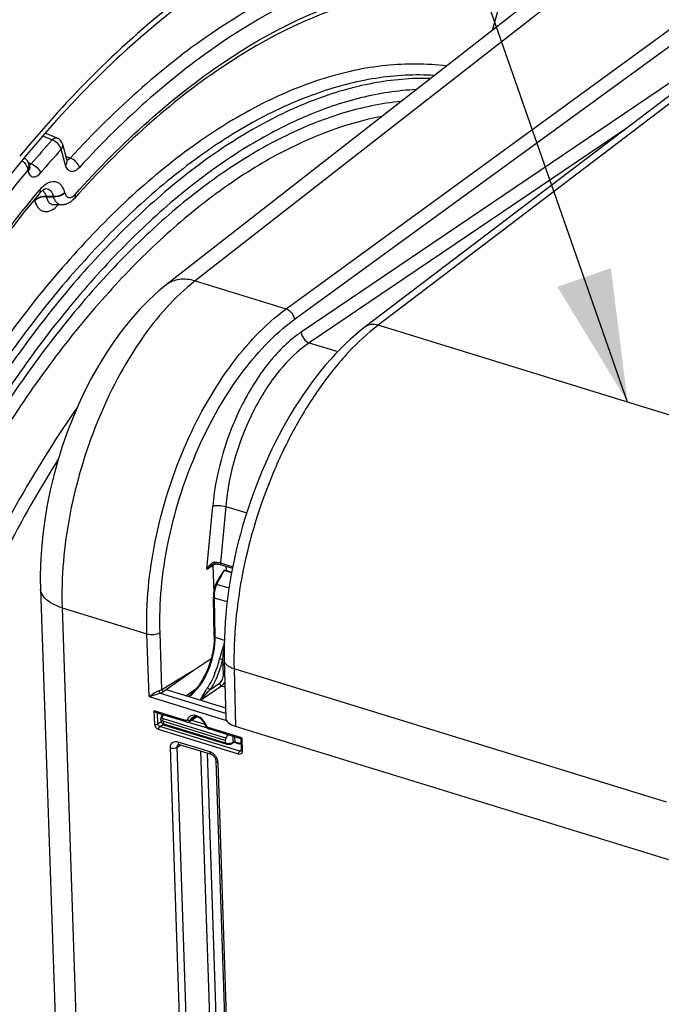
# Model space of a CAD drawing. Units: millimetres. Extents: x 0 to 594, y 0 to 420.
# Drawn here: x 309 to 326, y 72 to 98 of the extents above; entities that cross this region are included whole.
import ezdxf

# ---------------------------------------------------------------- set-up
doc = ezdxf.new("R2010")
doc.units = ezdxf.units.MM
doc.header["$LTSCALE"] = 32.67
doc.layers.get('0').update_dxf_attribs({"linetype": 'CONTINUOUS'})
doc.layers.add('AXES', color=7, linetype='CONTINUOUS')
doc.layers.add('SOLIDES', color=7, linetype='CONTINUOUS')
doc.styles.get("Standard").update_dxf_attribs({"font": 'txt', "width": 0.85})
doc.dimstyles.get("Standard").update_dxf_attribs({"dimtxt": 3.5, "dimasz": 3.5, "dimexe": 0.18, "dimexo": 0.0625, "dimgap": 0.09, "dimtad": 1, "dimdec": 4, "dimdsep": 46, "dimtxsty": 'STANDARD', "dimblk": '_FILLED', "dimblk1": '_FILLED', "dimblk2": '_FILLED', "dimcen": 0.09, "dimclrt": 5, "dimadec": 0, "dimazin": 0, "dimtol": 1, "dimtp": 0.0001, "dimtm": 0.0001, "dimtfac": 1, "dimtdec": 4, "dimtofl": 0, "dimtmove": 0, "dimatfit": 3, "dimldrblk": '_FILLED', "dimfxl": 1, "dimtolj": 1, "dimarcsym": 0})

# ---------------------------------------------------------------- blocks, each defined once
blk = doc.blocks.new('_FILLED')
at = {"color": 0, "linetype": 'BYBLOCK'}
blk.add_solid([(0, 0), (-1, 0.2143), (-1, -0.2143)], dxfattribs=at)

msp = doc.modelspace()

# ---------------------------------------------------------------- linework, layer by layer
at = {"color": 7, "linetype": 'CONTINUOUS'}
for p, q in [((324.121592, 99.407578), (313.159676, 90.847584)), ((309.299061, 94.279797), (309.276017, 94.251834)), ((313.159912, 90.847768), (313.159676, 90.847584)), ((309.827452, 82.7862), (310.308462, 68.597718))]:
    msp.add_line(p, q, dxfattribs=at)
at = {"color": 9, "linetype": 'CONTINUOUS'}
msp.add_line((324.886818, 99.512453), (313.922861, 90.950866), dxfattribs=at)
at = {"color": 3, "linetype": 'CONTINUOUS'}
msp.add_line((309.388064, 94.204982), (309.367857, 94.180581), dxfattribs=at)
at = {"color": 7, "linetype": 'CONTINUOUS'}
msp.add_lwpolyline([(313.159914, 90.847766), (312.960392, 90.684253), (312.704462, 90.451207), (312.457829, 90.20032), (312.220836, 89.933031), (311.993388, 89.650305), (311.775318, 89.352747), (311.566885, 89.041417), (311.368419, 88.717437), (311.180164, 88.38168), (311.00249, 88.03529), (310.835771, 87.679369), (310.680351, 87.314937), (310.536611, 86.943172), (310.404957, 86.56524), (310.285752, 86.182294), (310.179364, 85.795541), (310.086171, 85.406173), (310.006487, 85.015344), (309.94066, 84.624287), (309.889025, 84.23417), (309.851863, 83.845932), (309.829528, 83.460598), (309.822345, 83.079492), (309.827457, 82.786124)], dxfattribs=at)
at = {"color": 3, "linetype": 'CONTINUOUS'}
for points, knots in [([(321.073859, 101.284396), (320.101463, 101.275699), (317.438386, 100.788058), (313.307353, 98.409083), (310.67499, 95.757413), (309.388064, 94.204982)], [0, 0, 0, 0, 0.207925162, 0.568836369, 1, 1, 1, 1]), ([(309.367857, 94.180581), (307.465211, 91.880816), (304.139381, 86.557904), (301.900804, 80.718566), (301.021806, 77.608346)], [0, 0, 0, 0, 0.480114339, 1, 1, 1, 1])]:
    msp.add_open_spline(points, degree=3, knots=knots, dxfattribs=at)
at = {"color": 7, "linetype": 'CONTINUOUS'}
msp.add_open_spline([(317.946786, 100.892925), (316.364466, 100.348715), (313.149622, 98.444615), (310.564454, 95.813547), (309.299061, 94.279797)], degree=3, knots=[0, 0, 0, 0, 0.456976184, 1, 1, 1, 1], dxfattribs=at)
at = {"color": 9, "linetype": 'CONTINUOUS'}
for points, knots in [([(313.922861, 90.950865), (313.368857, 90.521232), (312.354307, 89.348996), (311.246198, 87.219416), (310.531185, 84.803255), (310.371195, 83.111013), (310.398938, 82.292421)], [0, 0, 0, 0, 0.218654421, 0.474830887, 0.74454711, 1, 1, 1, 1]), ([(313.922733, 90.950766), (313.788481, 90.990367), (313.517746, 91.024952), (313.257824, 90.924096), (313.159951, 90.847719)], [0, 0, 0, 0, 0.529955799, 1, 1, 1, 1]), ([(310.398931, 82.292613), (310.31815, 82.3175), (310.084102, 82.402591), (309.833483, 82.612202), (309.827455, 82.786124)], [0, 0, 0, 0, 0.326926228, 1, 1, 1, 1])]:
    msp.add_open_spline(points, degree=3, knots=knots, dxfattribs=at)
at = {"layer": 'AXES', "color": 9, "linetype": 'CONTINUOUS'}
for p, q in [((322.213766, 99.113856), (321.792601, 97.588904)), ((310.133133, 94.686669), (309.888452, 94.786916)), ((310.491948, 94.015429), (310.376055, 94.440597)), ((310.612164, 94.205886), (310.501512, 94.249323)), ((309.528031, 94.073525), (309.507929, 94.081018)), ((309.58348, 94.052857), (309.528031, 94.073525)), ((309.489502, 93.887881), (309.499799, 93.850104)), ((309.978637, 93.192283), (309.981713, 93.180995)), ((310.163379, 93.191074), (309.978637, 93.192283)), ((309.981713, 93.180995), (310.166816, 93.178466)), ((310.163379, 93.191074), (310.166816, 93.178466)), ((310.466285, 93.295638), (310.469723, 93.283026)), ((309.67573, 93.087722), (309.678808, 93.076428))]:
    msp.add_line(p, q, dxfattribs=at)
at = {"layer": 'AXES', "color": 7, "linetype": 'CONTINUOUS'}
for p, q in [((310.267866, 94.734478), (309.9533, 94.863119)), ((310.53055, 94.142802), (310.41442, 94.568832)), ((309.518905, 94.048993), (309.538164, 93.978339)), ((310.173505, 92.974343), (310.387074, 92.971441))]:
    msp.add_line(p, q, dxfattribs=at)
for points in [[(309.518897, 94.049021), (309.515624, 94.060111), (309.511246, 94.072778), (309.506306, 94.085051), (309.500844, 94.096867), (309.494883, 94.10821), (309.488418, 94.119123), (309.481491, 94.129552), (309.474145, 94.139461), (309.466354, 94.148907), (309.458161, 94.15785), (309.449624, 94.166245), (309.440708, 94.174142), (309.43146, 94.181506), (309.421941, 94.188307), (309.412111, 94.194582), (309.402013, 94.200306), (309.393162, 94.204727)], [(309.540674, 93.970195), (309.541155, 93.969362), (309.541327, 93.969038), (309.541223, 93.969259), (309.540888, 93.970036), (309.540376, 93.971345), (309.539725, 93.973179), (309.538966, 93.97555), (309.538164, 93.978339)], [(310.536784, 94.125814), (310.536921, 94.125597), (310.536846, 94.125732), (310.536465, 94.126451), (310.535829, 94.127768), (310.535, 94.129654), (310.534015, 94.132119), (310.532914, 94.135163), (310.531747, 94.138731), (310.53055, 94.142802)], [(309.79814, 93.267522), (309.800533, 93.270379), (309.812802, 93.28459), (309.824879, 93.297877), (309.836731, 93.310247), (309.848319, 93.321701), (309.859589, 93.332233), (309.870502, 93.341853), (309.881027, 93.350586), (309.891125, 93.358447), (309.90074, 93.365448), (309.909861, 93.371634), (309.918503, 93.377067), (309.926631, 93.381773), (309.934208, 93.385782), (309.94122, 93.389139), (309.947632, 93.391878), (309.953392, 93.394038), (309.95844, 93.395658), (309.962719, 93.396794), (309.966202, 93.397517), (309.96886, 93.397909), (309.970668, 93.398061), (309.971508, 93.398079)], [(310.387035, 92.971442), (310.398117, 92.971458), (310.416922, 92.972259), (310.435919, 92.974052), (310.455069, 92.97686), (310.47433, 92.980704), (310.493658, 92.985598), (310.513013, 92.99156), (310.532361, 92.998602), (310.551663, 93.006735), (310.570883, 93.015966), (310.589994, 93.026306), (310.608967, 93.037765), (310.627781, 93.050352), (310.646413, 93.064079), (310.664844, 93.078961), (310.683065, 93.095022), (310.701062, 93.112287), (310.718809, 93.13077), (310.724971, 93.137545)]]:
    msp.add_lwpolyline(points, dxfattribs=at)
at = {"layer": 'AXES', "color": 9, "linetype": 'CONTINUOUS'}
for centre, radius, start, end in [((332.878914, 74.405896), 30.474256, 138.278913, 139.8563017), ((332.912429, 74.346536), 30.193698, 138.2789117, 139.856297), ((309.396757, 93.012011), 0.289064, 15.1838284, 19.8940279), ((338.793039, 68.294814), 33.666436, 147.8191813, 152.6224008)]:
    msp.add_arc(centre, radius, start, end, dxfattribs=at)
at = {"layer": 'AXES', "color": 7, "linetype": 'CONTINUOUS'}
msp.add_arc((310.173221, 94.503086), 0.249999, 15.2490669, 67.7607845, dxfattribs=at)
at = {"layer": 'AXES', "color": 9, "linetype": 'CONTINUOUS'}
for points, knots in [([(318.382438, 99.434671), (316.989798, 99.059803), (314.921904, 98.012052), (312.43691, 96.067992), (311.214446, 94.86103), (310.612164, 94.205886)], [0, 0, 0, 0, 0.457141645, 0.717919384, 1, 1, 1, 1]), ([(318.551743, 99.134326), (317.172452, 98.763051), (315.12438, 97.725344), (312.663206, 95.799919), (311.45246, 94.604525), (310.855951, 93.955661)], [0, 0, 0, 0, 0.457141652, 0.717919395, 1, 1, 1, 1]), ([(310.741681, 93.241962), (311.355791, 93.926822), (312.604348, 95.185267), (315.145849, 97.192664), (317.27773, 98.254879), (318.708226, 98.602822)], [0, 0, 0, 0, 0.284010164, 0.54545773, 1, 1, 1, 1]), ([(320.580782, 96.643176), (320.04976, 96.710713), (318.932693, 96.714525), (317.237975, 96.341984), (315.515002, 95.606339), (313.790386, 94.523948), (312.089027, 93.114221), (310.436904, 91.400368), (308.860083, 89.410417), (307.898412, 87.955169), (307.434211, 87.190556)], [0, 0, 0, 0, 0.094406179, 0.194936619, 0.304049059, 0.423172482, 0.552822246, 0.692777488, 0.842246271, 1, 1, 1, 1]), ([(320.261629, 96.393856), (319.744228, 96.425797), (318.663404, 96.366124), (317.037408, 95.933149), (315.389532, 95.167988), (313.743623, 94.085447), (312.121926, 92.703098), (309.960694, 90.421884), (308.547522, 88.427315), (307.682868, 87.003092)], [0, 0, 0, 0, 0.094846214, 0.196210671, 0.306152997, 0.425823646, 0.555582771, 0.695154607, 1, 1, 1, 1]), ([(320.161389, 96.315861), (319.6496, 96.327441), (318.584766, 96.231045), (316.990139, 95.76075), (315.377119, 94.973666), (313.768181, 93.883896), (312.184377, 92.508223), (310.076388, 90.255876), (308.69515, 88.296727), (307.849061, 86.899919)], [0, 0, 0, 0, 0.095142928, 0.197002175, 0.307416305, 0.427382457, 0.557174422, 0.696484356, 1, 1, 1, 1]), ([(319.781641, 96.01925), (319.287467, 95.995121), (318.266622, 95.837003), (316.74898, 95.310408), (315.218904, 94.498685), (313.696138, 93.414506), (312.199273, 92.072947), (310.210918, 89.907026), (308.90196, 88.040179), (308.097911, 86.712774)], [0, 0, 0, 0, 0.095925485, 0.198812831, 0.310120635, 0.430593643, 0.560371826, 0.699108069, 1, 1, 1, 1]), ([(319.379509, 95.704836), (318.853461, 95.653574), (317.768189, 95.426557), (316.167944, 94.769772), (314.562384, 93.799869), (312.974709, 92.533204), (311.426928, 90.989265), (309.396265, 88.530403), (308.083462, 86.437581), (307.289917, 84.958003)], [0, 0, 0, 0, 0.094662287, 0.197042516, 0.308468103, 0.429476103, 0.559957904, 0.699298157, 1, 1, 1, 1]), ([(318.872497, 95.308833), (317.830074, 95.112891), (316.256971, 94.473152), (314.333437, 93.19804), (312.849333, 91.941417), (311.406793, 90.442447), (309.518396, 88.092334), (308.290684, 86.112561), (307.545937, 84.717558)], [0, 0, 0, 0, 0.199428623, 0.312076281, 0.433715499, 0.564123301, 0.702673963, 1, 1, 1, 1]), ([(310.133133, 94.686669), (310.153326, 94.706384), (310.19334, 94.738216), (310.248009, 94.742597), (310.267856, 94.734482)], [0, 0, 0, 0, 0.56825615, 1, 1, 1, 1]), ([(310.376055, 94.440597), (310.361952, 94.496142), (310.291142, 94.598021), (310.190818, 94.667209), (310.133133, 94.686669)], [0, 0, 0, 0, 0.484889821, 1, 1, 1, 1]), ([(310.376055, 94.440597), (310.392211, 94.459249), (310.417587, 94.499456), (310.42003, 94.548247), (310.41442, 94.568832)], [0, 0, 0, 0, 0.536293672, 1, 1, 1, 1]), ([(310.612164, 94.205886), (310.605867, 94.198044), (310.583416, 94.173038), (310.552323, 94.15255), (310.528588, 94.149896)], [0, 0, 0, 0, 0.296312251, 1, 1, 1, 1]), ([(310.855951, 93.955661), (310.842584, 94.012389), (310.772293, 94.116631), (310.670511, 94.187035), (310.612164, 94.205886)], [0, 0, 0, 0, 0.487312954, 1, 1, 1, 1]), ([(309.33588, 94.137401), (309.357099, 94.123219), (309.432443, 94.058372), (309.483344, 93.961419), (309.489512, 93.887844)], [0, 0, 0, 0, 0.256878089, 1, 1, 1, 1]), ([(309.489512, 93.887844), (309.504541, 93.912913), (309.526541, 93.965485), (309.525871, 94.023438), (309.5189, 94.04901)], [0, 0, 0, 0, 0.524439628, 1, 1, 1, 1]), ([(309.538163, 93.978339), (309.543774, 93.957754), (309.54133, 93.908963), (309.515955, 93.868756), (309.499799, 93.850104)], [0, 0, 0, 0, 0.46370563, 1, 1, 1, 1]), ([(309.529713, 94.009318), (309.534514, 94.011075), (309.55553, 94.021308), (309.572434, 94.03848), (309.58348, 94.052857)], [0, 0, 0, 0, 0.219940601, 1, 1, 1, 1]), ([(309.583482, 94.052859), (309.641298, 94.033431), (309.741803, 93.966105), (309.815633, 93.867162), (309.831464, 93.812622)], [0, 0, 0, 0, 0.517833385, 1, 1, 1, 1]), ([(310.491948, 94.015429), (310.508101, 94.034078), (310.533473, 94.074278), (310.535923, 94.12306), (310.530318, 94.143644)], [0, 0, 0, 0, 0.53629187, 1, 1, 1, 1]), ([(310.855951, 93.955661), (310.824367, 93.921305), (310.760533, 93.865474), (310.656396, 93.840819), (310.587863, 93.86553), (310.528284, 93.916443), (310.503101, 93.97451), (310.491948, 94.015429)], [0, 0, 0, 0, 0.291473478, 0.518619182, 0.623898225, 0.735108987, 1, 1, 1, 1]), ([(309.489502, 93.887881), (308.768548, 93.01267), (307.380952, 91.135781), (306.168174, 89.142693), (305.588007, 88.096757)], [0, 0, 0, 0, 0.486662996, 1, 1, 1, 1]), ([(309.499799, 93.850104), (309.509861, 93.813188), (309.532875, 93.760715), (309.587877, 93.716086), (309.692773, 93.68416), (309.783096, 93.755274), (309.831464, 93.812622)], [0, 0, 0, 0, 0.264665551, 0.375459513, 0.481068241, 1, 1, 1, 1]), ([(309.808947, 93.365112), (309.838599, 93.400679), (309.899434, 93.464291), (310.022935, 93.556213), (310.16527, 93.601085), (310.292073, 93.562388), (310.369457, 93.499347), (310.429277, 93.40753), (310.45555, 93.335019), (310.466285, 93.295638)], [0, 0, 0, 0, 0.158088882, 0.29829385, 0.526768454, 0.6301415, 0.73867115, 0.860647644, 1, 1, 1, 1]), ([(309.971508, 93.398079), (309.994566, 93.39792), (310.041564, 93.388581), (310.100661, 93.343632), (310.142251, 93.274816), (310.157732, 93.220549), (310.163379, 93.191074)], [0, 0, 0, 0, 0.225764082, 0.452556989, 0.706178854, 1, 1, 1, 1]), ([(306.752413, 89.05757), (306.988767, 89.446495), (307.928919, 90.936099), (308.972425, 92.361695), (309.808947, 93.365112)], [0, 0, 0, 0, 0.258367749, 1, 1, 1, 1]), ([(309.67573, 93.087722), (309.692712, 93.107328), (309.777534, 93.177339), (309.896377, 93.204789), (309.978637, 93.192283)], [0, 0, 0, 0, 0.237650649, 1, 1, 1, 1]), ([(309.678808, 93.076428), (309.69579, 93.096034), (309.780613, 93.166045), (309.899455, 93.193496), (309.981715, 93.180989)], [0, 0, 0, 0, 0.237650649, 1, 1, 1, 1]), ([(309.808947, 93.365112), (309.814255, 93.347315), (309.82007, 93.313092), (309.807858, 93.279184), (309.79814, 93.267522)], [0, 0, 0, 0, 0.550239334, 1, 1, 1, 1]), ([(309.880097, 93.349849), (309.890631, 93.340632), (309.933968, 93.295441), (309.962518, 93.237869), (309.978637, 93.192283)], [0, 0, 0, 0, 0.224497852, 1, 1, 1, 1]), ([(309.981714, 93.180995), (309.987437, 93.151647), (310.003059, 93.097597), (310.044733, 93.029086), (310.103655, 92.984238), (310.150474, 92.974657), (310.17347, 92.974344)], [0, 0, 0, 0, 0.293499876, 0.547174154, 0.774251448, 1, 1, 1, 1]), ([(310.466285, 93.295638), (310.449303, 93.276032), (310.364481, 93.206021), (310.245638, 93.178571), (310.163378, 93.191078)], [0, 0, 0, 0, 0.237650649, 1, 1, 1, 1]), ([(310.469723, 93.283026), (310.452741, 93.26342), (310.367919, 93.193409), (310.249076, 93.165959), (310.166816, 93.178466)], [0, 0, 0, 0, 0.237650658, 1, 1, 1, 1]), ([(310.166816, 93.178466), (310.177323, 93.148433), (310.201714, 93.093638), (310.253114, 93.026008), (310.316064, 92.982078), (310.363975, 92.971763), (310.387034, 92.971442)], [0, 0, 0, 0, 0.297291374, 0.556174701, 0.784518264, 1, 1, 1, 1]), ([(310.469723, 93.283026), (310.478067, 93.252419), (310.496752, 93.208956), (310.541191, 93.170783), (310.625609, 93.141432), (310.701114, 93.196723), (310.741681, 93.241962)], [0, 0, 0, 0, 0.267980567, 0.380349237, 0.486703123, 1, 1, 1, 1]), ([(310.741681, 93.241962), (310.746505, 93.222716), (310.750853, 93.185561), (310.735987, 93.14983), (310.724976, 93.13755)], [0, 0, 0, 0, 0.546056649, 1, 1, 1, 1]), ([(309.678808, 93.076428), (309.689141, 93.038528), (309.714281, 92.968549), (309.770798, 92.879182), (309.843342, 92.816101), (309.961529, 92.772656), (310.141616, 92.816087), (310.25138, 92.912977), (310.305958, 92.972433)], [0, 0, 0, 0, 0.141689959, 0.266352847, 0.377452086, 0.482395544, 0.708901475, 1, 1, 1, 1]), ([(310.805508, 87.609571), (310.607544, 87.324992), (309.815172, 86.142383), (309.10264, 84.906789), (308.606336, 83.951295)], [0, 0, 0, 0, 0.243551303, 1, 1, 1, 1])]:
    msp.add_open_spline(points, degree=3, knots=knots, dxfattribs=at)
at = {"layer": 'AXES', "color": 7, "linetype": 'CONTINUOUS'}
for points, knots in [([(318.564477, 98.422393), (317.161465, 98.081135), (315.067108, 97.034858), (312.565343, 95.057943), (311.332228, 93.814763), (310.724976, 93.13755)], [0, 0, 0, 0, 0.452790996, 0.714763165, 1, 1, 1, 1]), ([(309.798135, 93.267516), (309.527954, 92.943431), (308.435869, 91.576738), (307.452474, 90.124406), (306.763222, 88.990226)], [0, 0, 0, 0, 0.241226266, 1, 1, 1, 1])]:
    msp.add_open_spline(points, degree=3, knots=knots, dxfattribs=at)
at = {"layer": 'SOLIDES', "color": 9, "linetype": 'CONTINUOUS'}
for p, q in [((316.334199, 90.207847), (326.840484, 97.868694)), ((329.661908, 98.062493), (318.769008, 89.774578)), ((316.549585, 89.927852), (327.048072, 97.583011)), ((327.081693, 96.591276), (316.732794, 89.594249)), ((325.299826, 94.960653), (316.943252, 89.310662)), ((313.922861, 90.950866), (316.334199, 90.207847)), ((330.177388, 86.259907), (318.769008, 89.774578)), ((316.943252, 89.310662), (317.699502, 89.077678)), ((314.231173, 83.316189), (314.388183, 84.987057)), ((314.732994, 84.975407), (314.592355, 83.478756)), ((314.732994, 84.975407), (315.287806, 84.804488)), ((314.446334, 83.452459), (314.445361, 83.495028)), ((314.592355, 83.478756), (314.919272, 83.37804)), ((314.231173, 83.316189), (314.390339, 83.415399)), ((314.390339, 83.415399), (314.414641, 82.697872)), ((314.407003, 83.452177), (314.407269, 83.452345)), ((314.738397, 83.392639), (314.742365, 83.275599)), ((314.820001, 82.809097), (314.496893, 82.908633)), ((314.452419, 81.512149), (314.43376, 82.549502)), ((314.7708, 82.445667), (314.43376, 82.549502)), ((310.398938, 82.292421), (310.859187, 68.716321)), ((310.398938, 82.292421), (312.64767, 81.599826)), ((312.703899, 79.941227), (312.64767, 81.599826)), ((313.044887, 80.129226), (312.993878, 81.633846)), ((314.452419, 81.512149), (314.695201, 81.437353)), ((314.672964, 80.531718), (314.653392, 80.925843)), ((314.953972, 80.674518), (314.993851, 79.151464)), ((326.404479, 77.146869), (314.953972, 80.674518)), ((313.044887, 80.129226), (313.133332, 80.183691)), ((313.08497, 80.074657), (313.159271, 80.127086)), ((314.068151, 79.84708), (314.624325, 80.221341)), ((314.311614, 80.116235), (314.571781, 80.291307)), ((314.624325, 80.221341), (314.712643, 80.194132)), ((312.703899, 79.941227), (314.753167, 79.309893)), ((312.994559, 80.032108), (314.730891, 79.497182)), ((312.851226, 79.206271), (312.839271, 79.558905)), ((313.66764, 79.303702), (312.839271, 79.558905)), ((312.938102, 79.214989), (312.928377, 79.501849)), ((313.067531, 79.418644), (313.089026, 79.452357)), ((314.739661, 78.836103), (313.083553, 79.346313)), ((313.93819, 79.40496), (313.797381, 79.312975)), ((313.825829, 79.314895), (314.184238, 79.204477)), ((312.938102, 79.214989), (313.02602, 79.275469)), ((315.073758, 78.412091), (312.956382, 79.064408)), ((312.990358, 79.143836), (313.071832, 79.199883)), ((315.107734, 78.491519), (312.990358, 79.143836)), ((314.72267, 78.77604), (313.066933, 79.286135)), ((313.094463, 79.218949), (314.724206, 78.716861)), ((313.738959, 79.265967), (314.237405, 79.112407)), ((315.159459, 78.844106), (314.268847, 79.118484)), ((314.965038, 78.874399), (314.970873, 78.740907)), ((315.159459, 78.844106), (315.171413, 78.491473)), ((313.778112, 63.631882), (313.271301, 78.581446)), ((313.444406, 78.598439), (313.540356, 78.658248)), ((313.951216, 63.648909), (313.444406, 78.598439)), ((313.466606, 78.740178), (314.309903, 78.480377)), ((314.744253, 78.692902), (314.747598, 78.693153)), ((314.881733, 78.704047), (314.91166, 78.725004)), ((314.91166, 78.725004), (314.927289, 78.73596)), ((314.970873, 78.740907), (315.048797, 78.716901)), ((315.143325, 78.516874), (315.107734, 78.491519)), ((314.061626, 78.497657), (314.551266, 64.054594)), ((314.237139, 78.443585), (314.72437, 64.071604)), ((314.520206, 78.196686), (315.027017, 63.247122))]:
    msp.add_line(p, q, dxfattribs=at)
at = {"layer": 'SOLIDES', "color": 7, "linetype": 'CONTINUOUS'}
for p, q in [((329.316243, 98.01657), (318.42836, 89.732453)), ((314.425554, 83.450072), (314.434805, 83.451602)), ((314.446334, 83.452459), (314.470791, 83.452511)), ((314.470791, 83.452511), (314.502732, 83.451119)), ((314.562731, 83.443628), (314.589872, 83.437779)), ((314.589872, 83.437779), (314.610109, 83.432162)), ((314.610092, 83.432167), (314.911864, 83.339198)), ((314.889141, 83.220058), (314.690773, 83.281171)), ((314.793795, 83.26375), (314.891721, 83.233581)), ((314.426417, 81.535578), (314.407758, 82.572931)), ((313.870777, 80.633329), (314.348487, 80.95)), ((314.694063, 80.903713), (314.734041, 79.376873)), ((313.159051, 80.127154), (313.870777, 80.633329)), ((313.159271, 80.127086), (314.727045, 79.644089)), ((313.945332, 80.138111), (313.689972, 79.963588)), ((313.685727, 79.268526), (312.899253, 79.510821)), ((313.034699, 79.416621), (313.062663, 79.460478)), ((313.770872, 79.279089), (313.955273, 79.399231)), ((313.720632, 79.26363), (313.737184, 79.265459)), ((314.271945, 79.089059), (314.286883, 79.083323)), ((315.135649, 78.821837), (314.286934, 79.083307)), ((326.468115, 75.616496), (314.993851, 79.151464)), ((314.72267, 78.77604), (314.724206, 78.716861)), ((314.739661, 78.836103), (314.796627, 78.926282)), ((315.134981, 78.822338), (315.145437, 78.513909)), ((313.477047, 78.671588), (313.477348, 78.671776)), ((313.502779, 78.669825), (314.346075, 78.410024)), ((314.738213, 78.683852), (314.740516, 78.68383)), ((314.740516, 78.68383), (314.751781, 78.683628)), ((314.751781, 78.683628), (314.763866, 78.683259)), ((314.821101, 78.680015), (314.845376, 78.678141)), ((314.874291, 78.686499), (314.931865, 78.726827)), ((314.957574, 78.730913), (315.057809, 78.700032)), ((315.057809, 78.700032), (315.065233, 78.697887)), ((315.14544, 78.513835), (315.145437, 78.513909)), ((314.468253, 78.241558), (314.975065, 63.291994))]:
    msp.add_line(p, q, dxfattribs=at)
for points in [[(318.428365, 89.732457), (318.3038, 89.634863), (318.16828, 89.522218), (318.034219, 89.404028), (317.901724, 89.28046), (317.770855, 89.151649), (317.641647, 89.017699), (317.51418, 88.878754), (317.388538, 88.734967), (317.264781, 88.586459), (317.142991, 88.43338), (317.023255, 88.275888), (316.905644, 88.11412), (316.790243, 87.948238), (316.677136, 87.778402), (316.566402, 87.604766), (316.458121, 87.427497), (316.352377, 87.246763), (316.249247, 87.062729), (316.14881, 86.875569), (316.051145, 86.685457), (315.956328, 86.492571), (315.864436, 86.297094), (315.77554, 86.099203), (315.68971, 85.899076), (315.607018, 85.696908), (315.527528, 85.492874), (315.451294, 85.28713), (315.37838, 85.079866), (315.308848, 84.871267), (315.242746, 84.661486), (315.180133, 84.450713), (315.121066, 84.239136), (315.065589, 84.026909), (315.013754, 83.814222), (314.965614, 83.601264), (314.921209, 83.388193), (314.880585, 83.175197), (314.84379, 82.962467), (314.810858, 82.750153), (314.781832, 82.538446), (314.756752, 82.327534), (314.735649, 82.117561), (314.718562, 81.908718), (314.705525, 81.701188), (314.696568, 81.495099), (314.691726, 81.290614), (314.69103, 81.087955), (314.694063, 80.903711)], [(314.356774, 83.420871), (314.364026, 83.425248), (314.37422, 83.430912), (314.38448, 83.436026), (314.394725, 83.440526), (314.404939, 83.444383), (314.415254, 83.447598), (314.425554, 83.450072)], [(314.434803, 83.451602), (314.435487, 83.451687), (314.439243, 83.452076), (314.442981, 83.452336), (314.446334, 83.452459)], [(314.69042, 83.28069), (314.666889, 83.24756), (314.644396, 83.214468), (314.622698, 83.181743), (314.601661, 83.149446), (314.581269, 83.117562), (314.561583, 83.086139), (314.542565, 83.05504), (314.524295, 83.02418), (314.507023, 82.993685), (314.490921, 82.963578), (314.476057, 82.933759), (314.471074, 82.923136)], [(314.502732, 83.451119), (314.533532, 83.448123), (314.562731, 83.443628)], [(314.442212, 82.841446), (314.437949, 82.824729), (314.430054, 82.790424), (314.4233, 82.756078), (314.417716, 82.721792), (314.413331, 82.687679), (314.410174, 82.653858), (314.408266, 82.620435), (314.407627, 82.587512), (314.407758, 82.572924)], [(314.471076, 82.923135), (314.467853, 82.915954), (314.462588, 82.903435), (314.45764, 82.890612), (314.453004, 82.877497), (314.448677, 82.864105), (314.444658, 82.850448), (314.442212, 82.841445)], [(314.426417, 81.535576), (314.426686, 81.502077), (314.425865, 81.451375), (314.423578, 81.399741), (314.419822, 81.347277), (314.414599, 81.294099), (314.407916, 81.240328), (314.399782, 81.18608), (314.390212, 81.131467), (314.379222, 81.076613), (314.366833, 81.021636), (314.35307, 80.966649)], [(314.35307, 80.966649), (314.337963, 80.911778), (314.321541, 80.85714), (314.303838, 80.802848), (314.284896, 80.749026), (314.264755, 80.695787), (314.243456, 80.643242), (314.221051, 80.59151), (314.197589, 80.540698), (314.17312, 80.490912), (314.147703, 80.442264), (314.121396, 80.394854), (314.094257, 80.348778), (314.066353, 80.30414), (314.037748, 80.261031), (314.008508, 80.219534), (313.978702, 80.179739), (313.9484, 80.141723)], [(313.9484, 80.141723), (313.917674, 80.105559), (313.886601, 80.071323), (313.855257, 80.039079), (313.823715, 80.008885), (313.792066, 79.980804), (313.760393, 79.954885), (313.748116, 79.945675)], [(313.015278, 79.367826), (313.01415, 79.359875), (313.013555, 79.350685), (313.013651, 79.342922)], [(313.013652, 79.342904), (313.01388, 79.338865), (313.015491, 79.322355), (313.018179, 79.305851), (313.021927, 79.289412), (313.026704, 79.273138), (313.032492, 79.257061), (313.039276, 79.241229), (313.047324, 79.225171)], [(313.0347, 79.416622), (313.032777, 79.413523), (313.027476, 79.403949), (313.023012, 79.3942), (313.019393, 79.384328), (313.016635, 79.374415), (313.01528, 79.367848)], [(313.047318, 79.225182), (313.04894, 79.222351), (313.05141, 79.21859), (313.0541, 79.215059), (313.056972, 79.211779), (313.05999, 79.20876), (313.063184, 79.205953), (313.066493, 79.203391), (313.069747, 79.20116), (313.072883, 79.19924), (313.075954, 79.197544), (313.078973, 79.196027), (313.081931, 79.194659)], [(313.081931, 79.194659), (313.084888, 79.193386), (313.087942, 79.192151), (313.091109, 79.190938), (313.094412, 79.189733), (313.097921, 79.188505), (313.101657, 79.187245), (313.105619, 79.185952), (313.109824, 79.184619), (314.732451, 78.684717)], [(313.68575, 79.26852), (313.703687, 79.264554), (313.720632, 79.26363)], [(313.737184, 79.265459), (313.752989, 79.269986), (313.767626, 79.277067), (313.771028, 79.279191)], [(314.19838, 79.170834), (314.199834, 79.166997), (314.20935, 79.147339), (314.221576, 79.129337), (314.236337, 79.113262)], [(314.236337, 79.113262), (314.253507, 79.099503), (314.271945, 79.089059)], [(313.477026, 78.671563), (313.47704, 78.671602), (313.47778, 78.671988), (313.479888, 78.672554), (313.483664, 78.672918), (313.489289, 78.672686), (313.496806, 78.671427), (313.50278, 78.669825)], [(314.732462, 78.684713), (314.733331, 78.684469), (314.736014, 78.683982), (314.738198, 78.683852)], [(314.763866, 78.683259), (314.776813, 78.682717), (314.790657, 78.681996), (314.805417, 78.681096), (314.821101, 78.680015)], [(314.845376, 78.678141), (314.84633, 78.678077), (314.850561, 78.678065), (314.854897, 78.678505), (314.859278, 78.679422), (314.863635, 78.68082), (314.867921, 78.682697), (314.872113, 78.685053), (314.87426, 78.686477)], [(314.931866, 78.726828), (314.932701, 78.727391), (314.93539, 78.728946), (314.938358, 78.73026), (314.941573, 78.731275)], [(314.941573, 78.731275), (314.944949, 78.731929), (314.948478, 78.732193), (314.952073, 78.73203)], [(314.952073, 78.73203), (314.955518, 78.731458), (314.957653, 78.730888)], [(315.065233, 78.697887), (315.077452, 78.694975), (315.089572, 78.692856), (315.101558, 78.69153), (315.113373, 78.690998), (315.124985, 78.691255), (315.136356, 78.692295), (315.139373, 78.69279)], [(315.14544, 78.513835), (315.145432, 78.509912), (315.144721, 78.503477), (315.143459, 78.498949), (315.142157, 78.496336), (315.141496, 78.495509)], [(314.346079, 78.410023), (314.351038, 78.408342), (314.363351, 78.402944), (314.376869, 78.395146), (314.390936, 78.384962), (314.404948, 78.372565), (314.418405, 78.358207), (314.430834, 78.342258), (314.441829, 78.325187), (314.451044, 78.307596)], [(314.451044, 78.307596), (314.458344, 78.289907), (314.463681, 78.272442), (314.466986, 78.255723), (314.468254, 78.241524)]]:
    msp.add_lwpolyline(points, dxfattribs=at)
at = {"layer": 'SOLIDES', "color": 9, "linetype": 'CONTINUOUS'}
msp.add_lwpolyline([(314.445377, 83.49503), (314.442981, 83.494892), (314.440574, 83.494703), (314.438157, 83.494461), (314.435729, 83.494168), (314.433291, 83.493822), (314.430844, 83.493423)], dxfattribs=at)
for centre, radius, start, end in [((314.482534, 83.287274), 0.213673, 116.1001103, 119.501328), ((312.412011, 83.252894), 2.033111, 6.5032028, 6.7943575), ((314.469542, 82.988637), 0.506969, 87.3573875, 92.7320187), ((314.470428, 83.012298), 0.483293, 86.0442158, 87.3329886), ((314.494319, 83.15818), 0.335231, 72.995675, 77.097741), ((314.634908, 83.098698), 0.457336, 137.2787111, 138.4547388), ((314.611936, 83.12005), 0.425974, 134.8601895, 137.2922725), ((314.578039, 83.050079), 0.412868, 102.9421406, 106.6963768), ((312.308205, 81.425484), 2.311863, 338.4023881, 347.9242461), ((312.273376, 81.437022), 2.434292, 339.5676978, 347.8781954), ((312.383618, 81.396423), 2.231047, 337.1610903, 338.3834406), ((312.339107, 81.412579), 2.364164, 337.1354942, 339.566688), ((313.881156, 79.268853), 0.175195, 129.5444105, 139.7876989), ((313.776402, 79.003496), 0.473689, 25.5321173, 35.9069995), ((313.801106, 79.015108), 0.446393, 19.971833, 25.5538898), ((314.744328, 78.712327), 0.01945, 279.6785202, 283.1000441), ((314.82949, 78.345943), 0.3567, 101.9337243, 103.0845542), ((314.948123, 78.703938), 0.038283, 111.3937618, 115.518211), ((314.958047, 78.700363), 0.042524, 72.4461515, 76.2975871), ((315.102471, 78.890595), 0.181799, 252.8281624, 258.5260855), ((315.099497, 78.876448), 0.167342, 258.5605329, 261.7236362), ((314.17355, 78.162481), 0.35092, 31.2370107, 36.5261677)]:
    msp.add_arc(centre, radius, start, end, dxfattribs=at)
at = {"layer": 'SOLIDES', "color": 7, "linetype": 'CONTINUOUS'}
for centre, radius, start, end in [((313.915218, 79.295249), 0.109756, 111.4450693, 123.1628861), ((313.921046, 79.451735), 0.06268, 303.0993151, 307.127917), ((313.813841, 79.028572), 0.410106, 25.1191368, 39.9240444), ((313.838663, 79.040089), 0.382742, 19.9731352, 25.1355186)]:
    msp.add_arc(centre, radius, start, end, dxfattribs=at)
for centre, major_axis, ratio, start_param, end_param in [((314.647844, 83.165536), (0.249882, 0.00845), 0.464643586, 0.931427298, 1.38245411), ((315.358728, 79.396998), (0.624656, 0.021164), 0.464659141, 3.138001637, 4.072933593), ((314.759134, 78.8006), (0.018894, 0.059577), 0.52403505, 1.107091402, 2.154288953)]:
    msp.add_ellipse(centre, major_axis=major_axis, ratio=ratio, start_param=start_param, end_param=end_param, dxfattribs=at)
at = {"layer": 'SOLIDES', "color": 9, "linetype": 'CONTINUOUS'}
for points, knots in [([(312.64767, 81.599826), (312.619952, 82.417485), (312.789287, 84.109296), (313.540219, 86.518571), (314.702173, 88.636146), (315.760165, 89.788763), (316.334199, 90.207847)], [0, 0, 0, 0, 0.254183681, 0.522844764, 0.779182169, 1, 1, 1, 1]), ([(312.993878, 81.633846), (312.967169, 82.421758), (313.130532, 84.052049), (313.854879, 86.373581), (314.975654, 88.413911), (315.996032, 89.524215), (316.549585, 89.927852)], [0, 0, 0, 0, 0.254158008, 0.522797425, 0.779137821, 1, 1, 1, 1]), ([(318.769008, 89.774578), (318.487753, 89.56074), (317.938362, 89.051163), (317.204733, 88.137498), (316.539266, 87.062592), (315.769546, 85.453706), (315.237236, 83.717878), (314.975706, 81.959692), (314.9427, 81.094329), (314.953972, 80.674518)], [0, 0, 0, 0, 0.104226124, 0.219823414, 0.344775635, 0.476281035, 0.745277852, 0.876112967, 1, 1, 1, 1]), ([(318.768994, 89.774567), (318.709259, 89.792773), (318.588783, 89.809448), (318.472375, 89.765941), (318.428366, 89.732455)], [0, 0, 0, 0, 0.530348872, 1, 1, 1, 1]), ([(316.732794, 89.594249), (316.417207, 89.380812), (315.820811, 88.791773), (314.880644, 87.291875), (314.47618, 85.92343), (314.388183, 84.987057)], [0, 0, 0, 0, 0.215935267, 0.466944174, 1, 1, 1, 1]), ([(316.943252, 89.310662), (316.645834, 89.109992), (316.083693, 88.555955), (315.197394, 87.144745), (314.81598, 85.856726), (314.732994, 84.975407)], [0, 0, 0, 0, 0.216013878, 0.467034964, 1, 1, 1, 1]), ([(314.388183, 84.987057), (314.43924, 85.004813), (314.558258, 85.009398), (314.673835, 84.993898), (314.732996, 84.975428)], [0, 0, 0, 0, 0.465866053, 1, 1, 1, 1]), ([(314.434801, 83.451629), (314.437625, 83.451779), (314.430381, 83.468666), (314.432914, 83.475484), (314.43204, 83.483161)], [0, 0, 0, 0, 0.267958215, 1, 1, 1, 1]), ([(314.592355, 83.478756), (314.591852, 83.473225), (314.591368, 83.456851), (314.598996, 83.435513), (314.610094, 83.432171)], [0, 0, 0, 0, 0.323952224, 1, 1, 1, 1]), ([(314.390265, 83.415353), (314.390162, 83.420049), (314.391007, 83.429119), (314.394302, 83.437682), (314.396539, 83.441367)], [0, 0, 0, 0, 0.521419779, 1, 1, 1, 1]), ([(314.390339, 83.415399), (314.39363, 83.417473), (314.400511, 83.421518), (314.407598, 83.425188), (314.41127, 83.426981)], [0, 0, 0, 0, 0.487663014, 1, 1, 1, 1]), ([(314.496893, 82.908633), (314.526125, 82.972253), (314.594046, 83.09484), (314.656581, 83.220115), (314.690773, 83.281171)], [0, 0, 0, 0, 0.500126735, 1, 1, 1, 1]), ([(314.43376, 82.549502), (314.433322, 82.571866), (314.435329, 82.666014), (314.451196, 82.759654), (314.469361, 82.829052)], [0, 0, 0, 0, 0.237696776, 1, 1, 1, 1]), ([(314.442212, 82.841445), (314.442002, 82.840641), (314.445127, 82.838528), (314.453091, 82.834576), (314.462496, 82.831304), (314.469361, 82.829052)], [0, 0, 0, 0, 0.082599616, 0.281946301, 1, 1, 1, 1]), ([(314.471075, 82.923135), (314.47078, 82.922492), (314.474488, 82.920869), (314.478125, 82.918017), (314.487005, 82.913678), (314.493224, 82.910445), (314.496893, 82.908633)], [0, 0, 0, 0, 0.071469688, 0.270456554, 0.586691171, 1, 1, 1, 1]), ([(314.407759, 82.572924), (314.407803, 82.570559), (314.411504, 82.558445), (314.424478, 82.552536), (314.43376, 82.549502)], [0, 0, 0, 0, 0.194968513, 1, 1, 1, 1]), ([(312.64767, 81.599826), (312.706503, 81.581701), (312.826694, 81.575068), (312.946466, 81.603043), (312.993878, 81.633846)], [0, 0, 0, 0, 0.521259271, 1, 1, 1, 1]), ([(314.385459, 80.9745), (314.397062, 81.020168), (314.436309, 81.196722), (314.454718, 81.378402), (314.452419, 81.512149)], [0, 0, 0, 0, 0.260491374, 1, 1, 1, 1]), ([(314.426418, 81.535576), (314.426461, 81.533211), (314.430159, 81.521093), (314.443136, 81.515184), (314.452419, 81.512149)], [0, 0, 0, 0, 0.194968321, 1, 1, 1, 1]), ([(314.664689, 81.262733), (314.656433, 81.23746), (314.621452, 81.131491), (314.586705, 81.025005), (314.56891, 80.941832)], [0, 0, 0, 0, 0.238143643, 1, 1, 1, 1]), ([(314.653392, 80.925843), (314.655832, 80.951533), (314.667114, 81.051232), (314.681585, 81.150515), (314.691494, 81.224369)], [0, 0, 0, 0, 0.257225577, 1, 1, 1, 1]), ([(314.013677, 80.184811), (314.100195, 80.296943), (314.249585, 80.551295), (314.348336, 80.828387), (314.385459, 80.9745)], [0, 0, 0, 0, 0.484392614, 1, 1, 1, 1]), ([(314.568908, 80.941824), (314.576172, 80.939734), (314.603973, 80.9328), (314.632286, 80.926733), (314.653391, 80.925843)], [0, 0, 0, 0, 0.263521509, 1, 1, 1, 1]), ([(314.953971, 80.674538), (314.917054, 80.68625), (314.85009, 80.712649), (314.766299, 80.766342), (314.709953, 80.829904), (314.694674, 80.880385), (314.694064, 80.903712)], [0, 0, 0, 0, 0.317303673, 0.586477241, 0.808832266, 1, 1, 1, 1]), ([(314.43975, 80.530461), (314.426024, 80.497872), (314.369947, 80.373195), (314.301779, 80.253761), (314.243816, 80.170624)], [0, 0, 0, 0, 0.258667008, 1, 1, 1, 1]), ([(314.51751, 80.493976), (314.503079, 80.459765), (314.444132, 80.328884), (314.372504, 80.203509), (314.311614, 80.116235)], [0, 0, 0, 0, 0.258660075, 1, 1, 1, 1]), ([(314.571781, 80.291307), (314.606551, 80.314709), (314.656809, 80.395137), (314.675306, 80.48447), (314.672964, 80.531718)], [0, 0, 0, 0, 0.469766918, 1, 1, 1, 1]), ([(314.703492, 80.543237), (314.700516, 80.542658), (314.689912, 80.540169), (314.679501, 80.536117), (314.672964, 80.531718)], [0, 0, 0, 0, 0.27793085, 1, 1, 1, 1]), ([(312.703899, 79.941227), (312.721275, 79.954714), (312.803157, 80.015273), (312.889773, 80.077144), (312.967418, 80.097738)], [0, 0, 0, 0, 0.214966877, 1, 1, 1, 1]), ([(313.768418, 79.939398), (313.790108, 79.955213), (313.880683, 80.027668), (313.959289, 80.11432), (314.013677, 80.184811)], [0, 0, 0, 0, 0.231649799, 1, 1, 1, 1]), ([(314.243816, 80.170624), (314.229259, 80.149752), (314.179817, 80.07287), (314.136813, 79.992214), (314.104596, 79.934741)], [0, 0, 0, 0, 0.278617165, 1, 1, 1, 1]), ([(314.135573, 79.924368), (314.149473, 79.939175), (314.208334, 80.002965), (314.265675, 80.068169), (314.311614, 80.116235)], [0, 0, 0, 0, 0.23397889, 1, 1, 1, 1]), ([(314.311613, 80.116235), (314.305875, 80.129064), (314.284541, 80.151132), (314.258632, 80.166241), (314.243854, 80.170682)], [0, 0, 0, 0, 0.476638387, 1, 1, 1, 1]), ([(314.624325, 80.221341), (314.617383, 80.22348), (314.590587, 80.237886), (314.572914, 80.268497), (314.571781, 80.291307)], [0, 0, 0, 0, 0.241306292, 1, 1, 1, 1]), ([(314.624325, 80.221341), (314.632488, 80.226835), (314.667203, 80.255076), (314.693112, 80.29285), (314.709289, 80.323586)], [0, 0, 0, 0, 0.22074996, 1, 1, 1, 1]), ([(312.703899, 79.941227), (312.725176, 79.94676), (312.822761, 79.974821), (312.917074, 80.014168), (312.994559, 80.032108)], [0, 0, 0, 0, 0.216557906, 1, 1, 1, 1]), ([(314.104596, 79.934741), (314.100418, 79.927288), (314.084494, 79.899091), (314.068055, 79.87117), (314.055284, 79.85104)], [0, 0, 0, 0, 0.263858645, 1, 1, 1, 1]), ([(314.061929, 79.848995), (314.06807, 79.85498), (314.093052, 79.879677), (314.117399, 79.90501), (314.135573, 79.924368)], [0, 0, 0, 0, 0.244114414, 1, 1, 1, 1]), ([(313.066933, 79.286135), (313.052794, 79.289439), (313.025792, 79.301804), (313.014281, 79.329911), (313.013652, 79.342904)], [0, 0, 0, 0, 0.527465835, 1, 1, 1, 1]), ([(313.015282, 79.367848), (313.015872, 79.371171), (313.023777, 79.386999), (313.043476, 79.391579), (313.056948, 79.39253)], [0, 0, 0, 0, 0.199916597, 1, 1, 1, 1]), ([(313.0347, 79.416621), (313.035757, 79.418277), (313.045569, 79.425375), (313.058523, 79.42151), (313.067531, 79.418644)], [0, 0, 0, 0, 0.172026692, 1, 1, 1, 1]), ([(313.083553, 79.346313), (313.074407, 79.349131), (313.057208, 79.362103), (313.055274, 79.383108), (313.056948, 79.39253)], [0, 0, 0, 0, 0.500041076, 1, 1, 1, 1]), ([(313.713488, 79.323824), (313.712951, 79.322409), (313.711726, 79.319668), (313.71018, 79.317093), (313.70934, 79.315873)], [0, 0, 0, 0, 0.505369333, 1, 1, 1, 1]), ([(313.722288, 79.318126), (313.720751, 79.319), (313.71776, 79.320813), (313.714879, 79.322798), (313.713488, 79.323824)], [0, 0, 0, 0, 0.50566978, 1, 1, 1, 1]), ([(314.160076, 79.281301), (314.147089, 79.299235), (314.093599, 79.363191), (314.02112, 79.413299), (313.962622, 79.431752)], [0, 0, 0, 0, 0.265233349, 1, 1, 1, 1]), ([(313.047332, 79.225159), (313.048144, 79.223651), (313.053623, 79.221838), (313.068668, 79.218628), (313.083533, 79.218463), (313.09446, 79.218953)], [0, 0, 0, 0, 0.10672589, 0.318199744, 1, 1, 1, 1]), ([(313.094453, 79.218952), (313.094599, 79.21465), (313.095787, 79.20153), (313.103688, 79.186508), (313.11254, 79.183778)], [0, 0, 0, 0, 0.317250532, 1, 1, 1, 1]), ([(314.198377, 79.170823), (314.199263, 79.16838), (314.208555, 79.165975), (314.215561, 79.166894), (314.220653, 79.167577)], [0, 0, 0, 0, 0.335899886, 1, 1, 1, 1]), ([(314.235188, 79.142219), (314.232051, 79.146034), (314.226482, 79.154132), (314.222303, 79.16303), (314.220653, 79.167577)], [0, 0, 0, 0, 0.505195745, 1, 1, 1, 1]), ([(313.271301, 78.581446), (313.269642, 78.630864), (313.302458, 78.744243), (313.421146, 78.754178), (313.466606, 78.740178)], [0, 0, 0, 0, 0.509682834, 1, 1, 1, 1]), ([(313.271301, 78.581446), (313.315063, 78.567964), (313.378493, 78.569013), (313.433465, 78.591349), (313.444405, 78.598456)], [0, 0, 0, 0, 0.778264519, 1, 1, 1, 1]), ([(313.466606, 78.740178), (313.466861, 78.732661), (313.469235, 78.708585), (313.480262, 78.682092), (313.494978, 78.673294)], [0, 0, 0, 0, 0.304911514, 1, 1, 1, 1]), ([(313.494978, 78.673294), (313.496207, 78.672558), (313.498742, 78.671236), (313.501419, 78.670232), (313.502776, 78.669817)], [0, 0, 0, 0, 0.502473872, 1, 1, 1, 1]), ([(314.724206, 78.716861), (314.72346, 78.712944), (314.721908, 78.702335), (314.725331, 78.68691), (314.732449, 78.684717)], [0, 0, 0, 0, 0.348684372, 1, 1, 1, 1]), ([(314.72633, 78.708992), (314.727166, 78.706684), (314.730399, 78.69914), (314.738415, 78.693037), (314.744253, 78.692902)], [0, 0, 0, 0, 0.295965883, 1, 1, 1, 1]), ([(314.755731, 78.694934), (314.765666, 78.697034), (314.804461, 78.703531), (314.844142, 78.703614), (314.873185, 78.701249)], [0, 0, 0, 0, 0.258411999, 1, 1, 1, 1]), ([(314.927289, 78.73596), (314.927388, 78.733978), (314.926825, 78.730884), (314.930496, 78.725864), (314.931864, 78.726825)], [0, 0, 0, 0, 0.542691765, 1, 1, 1, 1]), ([(314.927289, 78.73596), (314.927948, 78.73643), (314.929363, 78.737333), (314.930849, 78.738112), (314.931631, 78.738486)], [0, 0, 0, 0, 0.482544202, 1, 1, 1, 1]), ([(314.970873, 78.740907), (314.971006, 78.73718), (314.968189, 78.728732), (314.960395, 78.730046), (314.957677, 78.730881)], [0, 0, 0, 0, 0.567435829, 1, 1, 1, 1]), ([(315.048797, 78.716901), (315.048904, 78.714835), (315.049599, 78.708496), (315.05352, 78.701356), (315.057809, 78.700033)], [0, 0, 0, 0, 0.315502762, 1, 1, 1, 1]), ([(315.075408, 78.710848), (315.080943, 78.710045), (315.102104, 78.708059), (315.123851, 78.710835), (315.138637, 78.716006)], [0, 0, 0, 0, 0.263111196, 1, 1, 1, 1]), ([(314.309903, 78.480377), (314.310193, 78.471807), (314.312654, 78.445602), (314.328326, 78.415441), (314.346073, 78.410016)], [0, 0, 0, 0, 0.316024523, 1, 1, 1, 1]), ([(315.166736, 78.455991), (315.165362, 78.451807), (315.162019, 78.443797), (315.15736, 78.436465), (315.154771, 78.433116)], [0, 0, 0, 0, 0.509887486, 1, 1, 1, 1]), ([(314.520206, 78.196686), (314.512898, 78.198938), (314.491667, 78.206735), (314.468784, 78.225687), (314.468241, 78.241523)], [0, 0, 0, 0, 0.325512451, 1, 1, 1, 1])]:
    msp.add_open_spline(points, degree=3, knots=knots, dxfattribs=at)
for points in [[(316.334199, 90.207847), (316.446299, 90.171805), (316.541253, 90.045308), (316.549585, 89.927852)], [(316.732794, 89.594249), (316.738209, 89.47666), (316.831014, 89.346524), (316.943098, 89.310558)], [(314.377312, 83.473242), (314.353095, 83.45956), (314.331185, 83.441606), (314.311463, 83.421993)], [(314.430844, 83.493423), (314.416179, 83.490873), (314.401901, 83.485698), (314.38853, 83.479157)], [(314.503768, 83.494439), (314.525745, 83.492918), (314.547703, 83.489888), (314.569172, 83.484947)], [(314.292623, 83.402009), (314.269287, 83.375678), (314.248795, 83.346642), (314.231173, 83.316189)], [(314.231173, 83.316189), (314.253029, 83.339112), (314.276288, 83.360802), (314.300901, 83.380736)], [(314.300901, 83.380736), (314.318721, 83.395169), (314.337312, 83.408743), (314.356772, 83.420872)], [(314.41127, 83.426981), (314.426729, 83.434526), (314.44295, 83.440584), (314.459422, 83.445541)], [(314.469361, 82.829052), (314.476469, 82.856207), (314.485474, 82.882991), (314.496893, 82.908633)], [(314.693198, 81.352337), (314.684023, 81.322367), (314.674424, 81.292526), (314.664689, 81.262733)], [(313.133332, 80.183691), (313.378622, 80.334428), (313.624862, 80.483614), (313.870777, 80.633329)], [(312.994559, 80.032108), (312.979886, 80.043154), (312.96419, 80.068096), (312.974378, 80.083377)], [(312.967418, 80.097738), (312.99436, 80.104886), (313.0211, 80.114694), (313.044887, 80.129226)], [(313.08497, 80.074657), (313.068299, 80.079642), (313.043574, 80.104547), (313.055172, 80.117519)], [(312.994559, 80.032108), (313.026332, 80.042101), (313.057741, 80.055475), (313.08497, 80.074657)], [(313.056948, 79.39253), (313.058592, 79.401778), (313.062481, 79.410725), (313.067531, 79.418644)], [(313.066933, 79.286136), (313.066228, 79.306934), (313.072501, 79.32868), (313.083553, 79.346313)], [(313.70934, 79.315873), (313.701124, 79.30395), (313.681479, 79.299441), (313.66764, 79.303702)], [(313.685725, 79.268522), (313.673116, 79.272378), (313.668087, 79.290524), (313.66764, 79.303702)], [(313.747367, 79.381963), (313.732869, 79.364848), (313.721445, 79.344795), (313.713488, 79.323824)], [(313.797381, 79.312975), (313.776412, 79.299199), (313.744098, 79.305724), (313.722288, 79.318126)], [(313.857276, 79.441932), (313.825753, 79.437411), (313.794197, 79.424194), (313.769613, 79.403951)], [(313.797381, 79.312975), (313.792292, 79.299626), (313.782987, 79.287), (313.77104, 79.279166)], [(313.855177, 79.387131), (313.828958, 79.369963), (313.808497, 79.342277), (313.797381, 79.312975)], [(313.962622, 79.431752), (313.928977, 79.442365), (313.892198, 79.44694), (313.857276, 79.441932)], [(312.851226, 79.206271), (312.87904, 79.197703), (312.913824, 79.198937), (312.938102, 79.214989)], [(312.956382, 79.064408), (312.900129, 79.08174), (312.853202, 79.147442), (312.851226, 79.206271)], [(312.990358, 79.143836), (312.962186, 79.152338), (312.938747, 79.185569), (312.938102, 79.214989)], [(312.956382, 79.064408), (312.955406, 79.093188), (312.966767, 79.127322), (312.990358, 79.143836)], [(313.066933, 79.286135), (313.070643, 79.262219), (313.080696, 79.238855), (313.094463, 79.218949)], [(314.268847, 79.118484), (314.255727, 79.122526), (314.243907, 79.131614), (314.235188, 79.142219)], [(314.286882, 79.083318), (314.274297, 79.08721), (314.269294, 79.105318), (314.268847, 79.118484)], [(314.920657, 78.888065), (314.922526, 78.83735), (314.92507, 78.786661), (314.927289, 78.73596)], [(313.444406, 78.598439), (313.443179, 78.62511), (313.454462, 78.657346), (313.477048, 78.671585)], [(314.724206, 78.716861), (314.724718, 78.714193), (314.725405, 78.711547), (314.72633, 78.708992)], [(314.748737, 78.693383), (314.748051, 78.688704), (314.742941, 78.683861), (314.738212, 78.683869)], [(314.864001, 78.685114), (314.859178, 78.680566), (314.851985, 78.67763), (314.845376, 78.678143)], [(314.873185, 78.701249), (314.871696, 78.695242), (314.868504, 78.68936), (314.864001, 78.685114)], [(314.873185, 78.701249), (314.876174, 78.701012), (314.879277, 78.702328), (314.881733, 78.704047)], [(314.881733, 78.704047), (314.881972, 78.697699), (314.879492, 78.690148), (314.87429, 78.6865)], [(314.934159, 78.739583), (314.94095, 78.74225), (314.948452, 78.743303), (314.955747, 78.743192)], [(314.955747, 78.743192), (314.959902, 78.743129), (314.964084, 78.742665), (314.96812, 78.741677)], [(315.171413, 78.491473), (315.160493, 78.494837), (315.145874, 78.502417), (315.145432, 78.513835)], [(314.309903, 78.480377), (314.338013, 78.471714), (314.364596, 78.457198), (314.388148, 78.439577)], [(314.388148, 78.439577), (314.413745, 78.420426), (314.436514, 78.397033), (314.455545, 78.371346)], [(314.473597, 78.344461), (314.495252, 78.308764), (314.510975, 78.268351), (314.517317, 78.227083)], [(315.073758, 78.412091), (315.072782, 78.440871), (315.084143, 78.475005), (315.107734, 78.491519)], [(315.154771, 78.433116), (315.137707, 78.411044), (315.100421, 78.403878), (315.073758, 78.412091)], [(315.141476, 78.495457), (315.132268, 78.488866), (315.118536, 78.488123), (315.107734, 78.491519)], [(315.171413, 78.491473), (315.171818, 78.47955), (315.170458, 78.467325), (315.166736, 78.455991)], [(314.517317, 78.227083), (314.518863, 78.217023), (314.51986, 78.206858), (314.520206, 78.196686)]]:
    msp.add_open_spline(points, degree=3, dxfattribs=at)
at = {"layer": 'SOLIDES', "color": 7, "linetype": 'CONTINUOUS'}
for points in [[(312.899523, 79.510779), (312.874865, 79.518038), (312.854578, 79.538256), (312.839271, 79.558905)], [(313.921201, 79.406046), (313.905564, 79.405859), (313.889638, 79.403143), (313.875091, 79.397406)], [(313.958648, 79.4023), (313.946356, 79.404804), (313.933745, 79.406197), (313.921201, 79.406046)]]:
    msp.add_open_spline(points, degree=3, dxfattribs=at)
for points, knots in [([(314.128349, 79.291766), (314.116248, 79.306206), (314.069126, 79.355185), (314.006975, 79.392455), (313.958648, 79.4023)], [0, 0, 0, 0, 0.276408988, 1, 1, 1, 1]), ([(315.134966, 78.82215), (315.133953, 78.825411), (315.148518, 78.83182), (315.15359, 78.839337), (315.159459, 78.844106)], [0, 0, 0, 0, 0.31107949, 1, 1, 1, 1])]:
    msp.add_open_spline(points, degree=3, knots=knots, dxfattribs=at)

# ---------------------------------------------------------------- leaders
at = {"color": 2, "linetype": 'CONTINUOUS'}
msp.add_leader([(325.379088, 87.738158), (312.880531, 123.498094), (306.880531, 123.498094)], dimstyle='STANDARD', override={"dimtad": 0}, dxfattribs=at)

doc.saveas('drawing.dxf')
